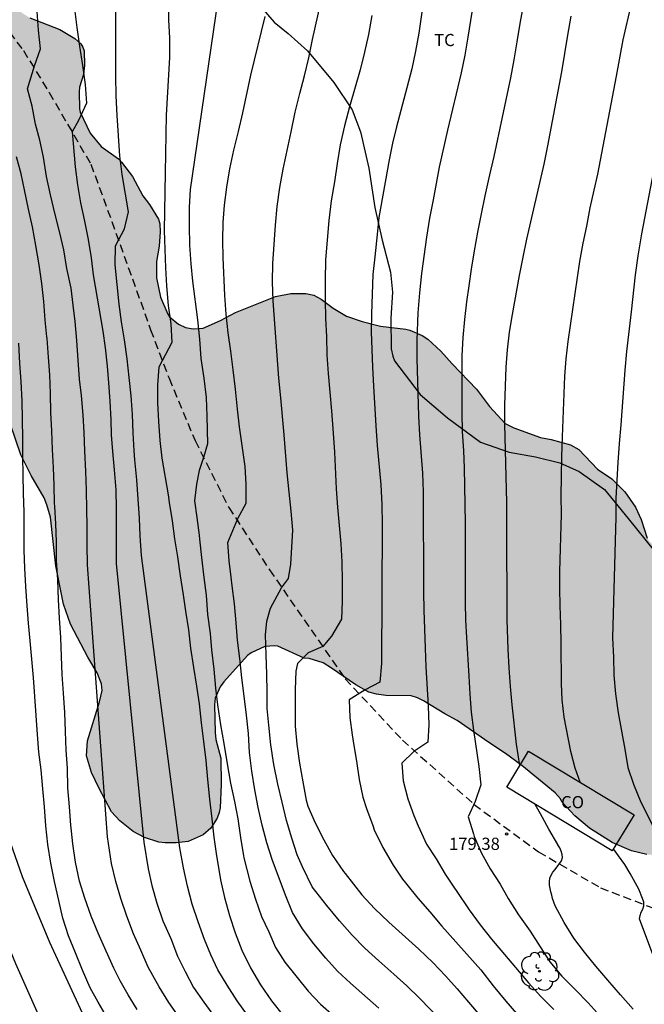
# Model space of a CAD drawing. Units: metres. Extents: x 587993 to 588344, y 4790040 to 4790290.
# Drawn here: x 588181 to 588219, y 4790072 to 4790132 of the extents above; entities that cross this region are included whole.
import ezdxf

# ---------------------------------------------------------------- set-up
doc = ezdxf.new("R2010")
doc.units = ezdxf.units.M
doc.linetypes.add('TRAZOS_NORMALES', pattern=[0.75, 0.5, -0.25])
for name, color, linetype in [('020104', 34, 'Continuous'), ('020204', 9, 'Continuous'), ('020308', 9, 'Continuous'), ('060110', 9, 'Continuous'), ('060128', 7, 'TRAZOS_NORMALES'), ('070104', 3, 'Continuous'), ('080107', 9, 'Continuous'), ('080301', 9, 'Continuous'), ('100106', 63, 'Continuous'), ('100202', 3, 'Continuous'), ('100301', 7, 'Continuous'), ('990504', 63, 'Continuous')]:
    doc.layers.add(name, color=color, linetype=linetype)
doc.layers.add('020105', color=24, linetype='Continuous', lineweight=30)
doc.styles.add('ARIAL', font='ARIAL.TTF', dxfattribs={"height": 1})

# ---------------------------------------------------------------- blocks, each defined once
blk = doc.blocks.new('ARBOL')
blk.add_circle((0, 0), 0.0587)
for centre, radius, start, end in [((-0.564, 0.381), 0.532, 92.28, 254.58), ((-0.28, 0.855), 0.3, 359.28777, 173.60777), ((0.097, 0.97), 0.21, 23.15651, 160.46651), ((0.438, 0.881), 0.24, 301.57804, 139.32804), ((0.656, 0.288), 0.443, 319.85562, 114.76562), ((-0.091, 0.321), 0.12, 119.14, 310.56), ((0.819, -0.249), 0.383, 235.52754, 62.02753), ((-0.556, -0.339), 0.555, 142.64, 266.54), ((-0.039, -0.384), 0.21, 189.64, 323.88), ((-0.301, -0.676), 0.45, 213.78, 295.32), ((0.299, -0.624), 0.532, 224.67, 0.24)]:
    blk.add_arc(centre, radius, start, end)
blk = doc.blocks.new('COTAPU')
blk.add_circle((0, 0), 0.075)

msp = doc.modelspace()

# ---------------------------------------------------------------- hatches: boundary and pattern name
at = {"layer": '990504'}
msp.add_hatch(color=256, dxfattribs=at).paths.add_polyline_path([(588157.905, 4790150.641), (588158.449, 4790150.245), (588159.56, 4790149.529), (588160.288, 4790149.125), (588161.772, 4790148.421), (588162.472, 4790148.033), (588163.04, 4790147.513), (588166.336, 4790143.805), (588167.068, 4790143.129), (588167.26, 4790142.993), (588167.708, 4790142.813), (588168.176, 4790142.773), (588168.856, 4790142.793), (588169.084, 4790142.857), (588169.472, 4790143.093), (588169.616, 4790143.269), (588169.712, 4790143.497), (588169.724, 4790144.029), (588169.672, 4790144.309), (588169.56, 4790144.565), (588168.78, 4790145.809), (588168.164, 4790146.917), (588168.088, 4790147.117), (588167.992, 4790147.537), (588167.988, 4790148.569), (588168.112, 4790149.041), (588168.564, 4790150.185), (588168.924, 4790151.321), (588169.404, 4790152.181), (588169.984, 4790152.897), (588170.364, 4790153.165), (588170.56, 4790153.237), (588170.788, 4790153.257), (588171.596, 4790153.257), (588172.6, 4790153.193), (588172.868, 4790153.141), (588173.808, 4790152.789), (588174.7, 4790152.221), (588175.612, 4790151.465), (588176.116, 4790150.977), (588176.508, 4790150.409), (588177.068, 4790149.145), (588177.236, 4790148.241), (588177.224, 4790147.097), (588177.136, 4790146.689), (588176.96, 4790146.237), (588176.152, 4790144.677), (588175.808, 4790143.653), (588175.716, 4790142.849), (588175.732, 4790141.449), (588175.936, 4790140.349), (588176.324, 4790139.213), (588177.028, 4790137.465), (588177.508, 4790136.573), (588178.188, 4790135.613), (588179.54, 4790133.873), (588180.296, 4790133.049), (588181.179, 4790132.489), (588183.031, 4790131.777), (588183.955, 4790131.217), (588184.331, 4790130.897), (588184.451, 4790130.681), (588184.527, 4790130.449), (588184.543, 4790129.577), (588184.495, 4790129.005), (588184.243, 4790128.217), (588184.211, 4790127.941), (588184.235, 4790126.889), (588184.287, 4790126.693), (588184.895, 4790125.389), (588185.567, 4790124.577), (588186.627, 4790123.817), (588186.827, 4790123.617), (588187.503, 4790122.737), (588188.131, 4790121.553), (588188.535, 4790121.021), (588189.083, 4790120.113), (588189.171, 4790119.829), (588189.203, 4790119.341), (588189.135, 4790118.449), (588188.971, 4790117.517), (588188.971, 4790116.506), (588189.223, 4790115.326), (588189.663, 4790114.274), (588189.771, 4790114.118), (588190.323, 4790113.662), (588190.751, 4790113.454), (588191.223, 4790113.374), (588191.831, 4790113.41), (588192.907, 4790113.881), (588193.823, 4790114.381), (588196.275, 4790115.357), (588197.219, 4790115.549), (588198.139, 4790115.549), (588198.643, 4790115.449), (588199.079, 4790115.193), (588199.823, 4790114.641), (588200.639, 4790114.153), (588201.615, 4790113.833), (588202.726, 4790113.533), (588204.286, 4790113.357), (588204.542, 4790113.289), (588205.29, 4790112.961), (588205.634, 4790112.741), (588206.434, 4790112.013), (588207.138, 4790111.221), (588208.642, 4790109.669), (588209.438, 4790108.609), (588210.386, 4790107.553), (588210.918, 4790107.285), (588212.558, 4790106.701), (588213.21, 4790106.573), (588214.406, 4790106.253), (588214.93, 4790105.969), (588216.066, 4790104.753), (588216.95, 4790104.157), (588217.746, 4790103.361), (588218.398, 4790102.425), (588218.746, 4790101.665), (588219.126, 4790100.517), (588219.27, 4790100.305), (588220.21, 4790099.337), (588221.246, 4790098.513), (588221.766, 4790097.789), (588222.242, 4790096.501), (588223.265, 4790094.621), (588223.421, 4790094.221), (588223.757, 4790093.613), (588224.537, 4790091.517), (588224.889, 4790090.373), (588224.949, 4790089.965), (588224.957, 4790087.706), (588225.093, 4790086.618), (588225.185, 4790085.418), (588225.617, 4790084.842), (588226.257, 4790084.206), (588226.457, 4790084.214), (588226.681, 4790084.314), (588227.265, 4790084.77), (588227.753, 4790085.218), (588228.469, 4790086.03), (588228.693, 4790086.214), (588229.221, 4790086.437), (588229.713, 4790086.465), (588230.417, 4790086.405), (588230.649, 4790086.289), (588231.025, 4790085.901), (588231.169, 4790085.661), (588231.477, 4790084.829), (588231.729, 4790084.462), (588231.921, 4790084.27), (588232.805, 4790083.622), (588233.729, 4790083.085), (588234.813, 4790082.741), (588235.945, 4790082.657), (588237.021, 4790082.649), (588237.545, 4790082.545), (588237.981, 4790082.349), (588238.161, 4790082.205), (588239.285, 4790081.073), (588240.057, 4790080.437), (588240.845, 4790079.869), (588241.457, 4790079.573), (588241.981, 4790079.497), (588242.477, 4790079.497), (588243.073, 4790079.569), (588243.733, 4790079.761), (588244.361, 4790080.081), (588245.421, 4790080.821), (588246.685, 4790081.545), (588247.249, 4790081.809), (588248.189, 4790082.061), (588249.312, 4790082.001), (588250.664, 4790081.589), (588251.212, 4790081.497), (588251.5, 4790081.489), (588252.636, 4790081.525), (588252.908, 4790081.589), (588253.844, 4790081.973), (588254.344, 4790082.109), (588255.344, 4790082.301), (588256.468, 4790082.233), (588256.892, 4790082.065), (588257.108, 4790081.933), (588257.3, 4790081.773), (588257.88, 4790081.129), (588258.412, 4790080.185), (588258.78, 4790079.241), (588258.888, 4790078.065), (588258.844, 4790077.333), (588258.68, 4790076.893), (588258.44, 4790076.501), (588258.148, 4790076.165), (588257.604, 4790075.761), (588255.408, 4790074.857), (588254.556, 4790074.353), (588253.932, 4790073.697), (588253.716, 4790073.317), (588252.928, 4790071.353), (588252.068, 4790069.034), (588251.856, 4790068.654), (588250.88, 4790067.674), (588249.98, 4790066.93), (588249.5, 4790066.654), (588248.492, 4790066.286), (588247.152, 4790066.054), (588245.152, 4790066.054), (588243.936, 4790066.306), (588243.416, 4790066.534), (588242.428, 4790067.166), (588241.96, 4790067.578), (588241.36, 4790068.354), (588241.288, 4790068.938), (588240.848, 4790070.002), (588240.556, 4790070.838), (588240.161, 4790072.566), (588239.701, 4790073.99), (588239.461, 4790074.378), (588238.901, 4790074.886), (588238.673, 4790075.006), (588238.165, 4790075.15), (588237.885, 4790075.182), (588237.133, 4790075.15), (588235.985, 4790074.73), (588234.813, 4790073.942), (588234.409, 4790073.762), (588234.009, 4790073.75), (588233.581, 4790073.826), (588233.365, 4790073.922), (588231.645, 4790074.966), (588230.209, 4790076.114), (588228.145, 4790077.282), (588227.437, 4790077.602), (588225.365, 4790078.254), (588224.989, 4790078.446), (588224.661, 4790078.706), (588224.249, 4790079.19), (588223.545, 4790079.898), (588222.297, 4790080.746), (588221.873, 4790080.926), (588221.645, 4790080.974), (588220.261, 4790080.998), (588219.101, 4790081.078), (588218.153, 4790081.306), (588216.977, 4790081.806), (588215.577, 4790082.686), (588214.665, 4790083.442), (588213.882, 4790084.318), (588213.786, 4790084.498), (588213.462, 4790084.858), (588211.422, 4790086.538), (588210.41, 4790087.282), (588209.386, 4790087.95), (588207.442, 4790089.31), (588206.694, 4790089.71), (588205.374, 4790090.522), (588205.006, 4790090.71), (588204.61, 4790090.826), (588203.062, 4790090.854), (588202.482, 4790090.93), (588202.026, 4790091.046), (588201.21, 4790091.51), (588199.73, 4790092.53), (588199.206, 4790092.842), (588198.342, 4790093.122), (588198.034, 4790093.142), (588196.426, 4790093.874), (588196.238, 4790093.894), (588195.634, 4790093.846), (588194.786, 4790093.462), (588194.566, 4790093.302), (588193.11, 4790091.678), (588192.886, 4790091.37), (588192.582, 4790090.69), (588192.542, 4790090.27), (588192.57, 4790088.57), (588192.626, 4790088.134), (588192.926, 4790086.986), (588192.95, 4790085.374), (588192.882, 4790083.938), (588192.83, 4790083.654), (588192.702, 4790083.31), (588192.318, 4790082.686), (588191.834, 4790082.282), (588190.914, 4790081.874), (588190.186, 4790081.786), (588189.506, 4790081.79), (588189.106, 4790081.834), (588188.23, 4790082.119), (588187.534, 4790082.479), (588186.714, 4790083.139), (588186.214, 4790083.698), (588185.43, 4790085.17), (588184.986, 4790086.106), (588184.674, 4790087.134), (588184.726, 4790088.066), (588185.474, 4790090.446), (588185.622, 4790091.146), (588185.586, 4790091.566), (588185.315, 4790092.238), (588184.759, 4790093.19), (588183.695, 4790095.222), (588183.259, 4790096.454), (588182.783, 4790098.802), (588182.447, 4790101.794), (588182.227, 4790102.566), (588182.063, 4790102.99), (588181.267, 4790104.366), (588180.631, 4790105.642), (588179.295, 4790109.478), (588179.215, 4790109.906), (588179.227, 4790111.162), (588179.443, 4790112.47), (588179.491, 4790113.734), (588179.431, 4790114.77), (588179.135, 4790116.406), (588178.771, 4790117.614), (588178.463, 4790118.302), (588177.979, 4790119.214), (588177.287, 4790120.194), (588176.639, 4790120.934), (588175.467, 4790122.538), (588174.895, 4790123.402), (588174.615, 4790124.194), (588174.544, 4790125.142), (588174.272, 4790126.23), (588173.896, 4790127.398), (588173.508, 4790128.43), (588173.188, 4790128.929), (588171.584, 4790130.589), (588170.492, 4790131.953), (588169.82, 4790133.009), (588168.748, 4790134.917), (588168.288, 4790135.553), (588167.012, 4790136.905), (588166.548, 4790137.217), (588166.312, 4790137.305), (588165.656, 4790137.325), (588165.44, 4790137.281), (588165.248, 4790137.121), (588164.972, 4790136.745), (588164.872, 4790136.521), (588164.78, 4790136.005), (588164.804, 4790134.738), (588164.924, 4790134.066), (588166, 4790130.798), (588166.276, 4790129.71), (588166.304, 4790129.198), (588166.252, 4790128.486), (588165.972, 4790128.086), (588165.172, 4790127.158), (588164.648, 4790126.718), (588163.868, 4790125.566), (588163.688, 4790125.438), (588163.436, 4790125.426), (588163.224, 4790125.482), (588163.004, 4790125.654), (588162.864, 4790125.826), (588161.996, 4790127.462), (588161.748, 4790127.79), (588161.448, 4790128.082), (588160.924, 4790128.498), (588159.984, 4790129.118), (588158.472, 4790130.006), (588157.58, 4790130.706), (588156.984, 4790131.486), (588156.908, 4790131.706), (588156.9, 4790132.142), (588157.028, 4790132.57), (588157.384, 4790133.422), (588157.456, 4790134.042), (588157.408, 4790134.654), (588157.24, 4790135.05), (588157.016, 4790135.386), (588156.704, 4790135.638), (588156.296, 4790135.838), (588155.64, 4790135.882), (588154.768, 4790136.078), (588154.332, 4790136.242), (588153.384, 4790136.83), (588153.12, 4790137.21), (588153.012, 4790137.658), (588153.04, 4790138.298), (588153.648, 4790139.61), (588153.82, 4790140.274), (588153.796, 4790141.386), (588153.636, 4790141.806), (588153.512, 4790141.982), (588153.164, 4790142.27), (588152.957, 4790142.39), (588152.553, 4790142.558), (588151.909, 4790142.746), (588151.317, 4790143.014), (588150.545, 4790143.454), (588149.877, 4790143.942), (588149.453, 4790144.334), (588149.173, 4790144.79), (588148.797, 4790145.554), (588148.229, 4790146.494), (588147.847, 4790147.456), (588147.519, 4790147.744), (588146.459, 4790148.96), (588146.291, 4790149.088), (588145.399, 4790149.684), (588144.771, 4790150.032), (588143.335, 4790150.628), (588142.323, 4790151.416), (588141.491, 4790152.847), (588140.947, 4790153.907), (588140.631, 4790154.291), (588140.451, 4790154.451), (588140.075, 4790154.667), (588139.867, 4790154.715), (588139.011, 4790154.719), (588138.827, 4790154.692), (588138.219, 4790154.456), (588137.155, 4790154.16), (588136.023, 4790154.132), (588135.163, 4790154.176), (588134.931, 4790154.252), (588134.043, 4790154.644), (588133.859, 4790154.76), (588132.819, 4790155.664), (588131.915, 4790156.556), (588131.235, 4790157.488), (588131.123, 4790157.744), (588130.923, 4790158.572), (588130.939, 4790159.088), (588131.099, 4790159.576), (588131.431, 4790159.996), (588131.647, 4790160.152), (588132.131, 4790160.327), (588132.383, 4790160.371), (588134.863, 4790160.371), (588136.319, 4790160.467), (588138.283, 4790160.427), (588139.299, 4790160.155), (588139.539, 4790160.051), (588140.555, 4790159.411), (588140.915, 4790159.207), (588141.111, 4790159.147), (588141.555, 4790159.063), (588144.679, 4790158.879), (588145.131, 4790158.783), (588145.539, 4790158.623), (588146.535, 4790158.035), (588147.519, 4790157.539), (588148.451, 4790156.883), (588149.939, 4790155.651), (588150.827, 4790155.091), (588151.869, 4790153.961), (588152.693, 4790153.161), (588153.301, 4790152.757), (588154.289, 4790152.277), (588156.469, 4790151.577), (588156.837, 4790151.381)])

# ---------------------------------------------------------------- linework, layer by layer
at = {"layer": '020104', "flags": 128}
for points, elevation in [([(588194.559, 4790071.204), (588193.932, 4790072.091), (588193.316, 4790073.042), (588192.739, 4790073.986), (588192.316, 4790074.903), (588191.921, 4790075.844), (588191.536, 4790076.932), (588191.167, 4790078.022), (588190.875, 4790079.119), (588190.632, 4790080.253), (588190.41, 4790081.48), (588188.046, 4790099.453), (588187.975, 4790100.646), (588187.916, 4790101.732), (588187.843, 4790102.915), (588187.755, 4790104.089), (588187.647, 4790105.323), (588187.608, 4790105.886), (588187.544, 4790106.976), (588187.487, 4790108.118), (588187.408, 4790109.256), (588187.296, 4790110.38), (588187.164, 4790111.53), (588187.004, 4790112.703), (588186.828, 4790113.813), (588186.677, 4790114.891), (588186.428, 4790117.308), (588186.449, 4790118.484), (588187.006, 4790119.519), (588187.25, 4790120.56), (588186.86, 4790122.861), (588186.723, 4790124.007), (588186.56, 4790126.477), (588186.494, 4790127.702), (588186.469, 4790128.927), (588186.469, 4790135.173)], 171), ([(588205.569, 4790134.838), (588205.083, 4790131.538), (588204.874, 4790130.434), (588204.65, 4790129.361), (588204.352, 4790128.188), (588203.718, 4790125.784), (588203.471, 4790124.781), (588203.256, 4790123.759), (588202.625, 4790120.209), (588202.524, 4790119.179), (588202.376, 4790117.798), (588202.272, 4790116.721), (588202.171, 4790114.307), (588202.161, 4790113.201), (588202.192, 4790112.109), (588202.235, 4790111.028), (588202.296, 4790109.859), (588202.443, 4790107.425), (588202.535, 4790106.212), (588202.746, 4790103.79), (588202.813, 4790102.581), (588202.828, 4790101.354), (588202.797, 4790092.821), (588202.699, 4790091.674), (588201.787, 4790091.195), (588200.799, 4790090.581), (588200.849, 4790089.497), (588200.994, 4790088.418), (588201.074, 4790087.901), (588201.261, 4790086.809), (588201.433, 4790085.687), (588201.655, 4790084.6), (588201.866, 4790083.902), (588202.26, 4790082.846), (588202.353, 4790082.595), (588202.879, 4790081.495), (588203.516, 4790080.412), (588204.082, 4790079.568), (588204.262, 4790079.338), (588205.037, 4790078.384), (588205.761, 4790077.542), (588206.494, 4790076.673), (588208.902, 4790073.978), (588209.65, 4790073.004), (588210.434, 4790072.067), (588211.093, 4790071.301)], 177), ([(588208.664, 4790134.893), (588208.108, 4790131.306), (588207.91, 4790130.2), (588207.69, 4790129.11), (588206.857, 4790125.575), (588206.347, 4790123.3), (588205.969, 4790121.301), (588205.739, 4790120.167), (588205.561, 4790119.016), (588205.255, 4790116.776), (588205.139, 4790115.586), (588205.031, 4790114.363), (588204.973, 4790112.677), (588204.956, 4790111.559), (588205.063, 4790108.001), (588205.123, 4790106.865), (588205.308, 4790104.513), (588205.355, 4790103.357), (588205.372, 4790097.211), (588205.391, 4790096.091), (588205.473, 4790093.752), (588205.528, 4790092.596), (588205.672, 4790090.201), (588205.706, 4790089.039), (588205.632, 4790087.974), (588204.784, 4790087.404), (588204.044, 4790086.691), (588204.131, 4790085.591), (588204.417, 4790084.494), (588204.788, 4790083.467), (588205.044, 4790082.826), (588205.558, 4790081.719), (588206.149, 4790080.799), (588206.715, 4790079.872), (588207.278, 4790079.014), (588207.377, 4790078.856), (588208.183, 4790077.674), (588208.849, 4790076.754), (588209.558, 4790075.864), (588211.821, 4790073.198), (588212.592, 4790072.354), (588213.378, 4790071.557)], 178), ([(588192.89, 4790134.605), (588191.044, 4790121.944), (588190.982, 4790120.848), (588190.97, 4790119.701), (588190.988, 4790118.522), (588191.07, 4790117.363), (588191.185, 4790116.297), (588191.499, 4790113.924), (588191.62, 4790112.747), (588191.687, 4790111.562), (588191.875, 4790110.343), (588192.024, 4790109.163), (588192.065, 4790108.014), (588192.11, 4790106.311), (588191.868, 4790105.479), (588191.595, 4790104.676), (588191.429, 4790103.828), (588191.304, 4790102.805), (588191.452, 4790101.79), (588191.588, 4790100.692), (588191.616, 4790100.46), (588191.733, 4790099.328), (588191.87, 4790098.099), (588192.02, 4790097.013), (588192.094, 4790095.812), (588192.258, 4790094.655), (588192.357, 4790093.656), (588192.485, 4790092.456), (588192.605, 4790091.301), (588192.71, 4790090.265), (588192.899, 4790089.047), (588193.104, 4790087.898), (588193.303, 4790086.642), (588193.508, 4790085.466), (588193.759, 4790084.33), (588193.96, 4790083.269), (588194.136, 4790082.115), (588194.312, 4790080.991), (588194.341, 4790080.873), (588194.705, 4790079.44), (588195.043, 4790078.327), (588195.422, 4790077.263), (588195.864, 4790076.331), (588196.273, 4790075.368), (588196.851, 4790074.463), (588198.295, 4790072.674), (588199.042, 4790071.886), (588199.886, 4790071.138)], 173), ([(588189.697, 4790133.488), (588189.7, 4790132.355), (588189.76, 4790131.236), (588189.759, 4790130.043), (588189.558, 4790126.507), (588189.537, 4790125.358), (588189.531, 4790124.119), (588189.511, 4790122.984), (588189.481, 4790121.774), (588189.447, 4790119.411), (588189.526, 4790117.124), (588189.593, 4790116.027), (588189.695, 4790114.812), (588189.853, 4790113.692), (588189.922, 4790112.543), (588189.12, 4790111.02), (588189.03, 4790109.929), (588189.033, 4790108.823), (588189.083, 4790107.682), (588189.178, 4790106.516), (588189.303, 4790105.428), (588189.682, 4790103.181), (588189.753, 4790102.708), (588189.928, 4790101.573), (588190.083, 4790100.47), (588190.26, 4790099.356), (588190.431, 4790098.193), (588190.606, 4790097.035), (588190.756, 4790096.028), (588190.928, 4790094.889), (588191.053, 4790093.758), (588191.249, 4790092.561), (588191.435, 4790091.425), (588191.584, 4790090.324), (588191.716, 4790089.16), (588191.854, 4790088.018), (588192, 4790086.846), (588192.107, 4790085.681), (588192.227, 4790084.477), (588192.363, 4790083.26), (588192.492, 4790082.131), (588192.632, 4790081.137), (588192.903, 4790079.527), (588193.155, 4790078.424), (588193.457, 4790077.328), (588193.798, 4790076.264), (588194.219, 4790075.197), (588194.742, 4790074.12), (588195.355, 4790073.063), (588196.035, 4790072.09), (588196.763, 4790071.178)], 172), ([(588211.5, 4790133.24), (588211.295, 4790132.132), (588211.118, 4790131.001), (588210.931, 4790129.901), (588210.723, 4790128.804), (588209.699, 4790123.972), (588209.437, 4790122.841), (588209.154, 4790121.538), (588208.928, 4790120.437), (588208.686, 4790119.319), (588208.492, 4790118.178), (588208.309, 4790117.037), (588208.168, 4790116.015), (588208.019, 4790115.025), (588207.898, 4790113.939), (588207.795, 4790112.851), (588207.741, 4790111.71), (588207.724, 4790110.585), (588207.727, 4790108.202), (588207.744, 4790107.073), (588207.832, 4790105.882), (588207.875, 4790104.837), (588207.886, 4790103.713), (588207.937, 4790101.425), (588207.945, 4790096.561), (588207.964, 4790095.474), (588208.017, 4790094.412), (588208.168, 4790092.038), (588208.219, 4790090.928), (588208.309, 4790089.822), (588208.453, 4790088.716), (588208.784, 4790086.487), (588208.906, 4790085.358), (588208.553, 4790084.337), (588208.13, 4790083.397), (588208.443, 4790082.336), (588208.498, 4790082.171), (588208.931, 4790081.152), (588209.467, 4790080.202), (588210.08, 4790079.245), (588210.572, 4790078.361), (588211.22, 4790077.369), (588211.924, 4790076.37), (588212.55, 4790075.408), (588213.147, 4790074.473), (588213.869, 4790073.606), (588214.687, 4790072.787), (588215.495, 4790071.96), (588217.898, 4790069.292)], 179), ([(588214.994, 4790085.527), (588214.703, 4790086.382), (588214.42, 4790087.404), (588214.011, 4790089.505), (588213.904, 4790090.569), (588213.845, 4790091.584), (588213.84, 4790094.041), (588213.809, 4790095.211), (588213.765, 4790096.358), (588213.744, 4790097.421), (588213.757, 4790098.47), (588213.846, 4790101.996), (588213.841, 4790103.086), (588213.871, 4790105.539), (588213.908, 4790106.734), (588214.067, 4790110.47), (588214.136, 4790111.527), (588214.262, 4790112.607), (588214.988, 4790117.511), (588215.188, 4790118.638), (588215.419, 4790119.682), (588215.625, 4790120.809), (588215.863, 4790121.906), (588216.085, 4790122.889), (588217.242, 4790128.892), (588217.639, 4790131.124), (588218.148, 4790133.348)], 181), ([(588190.409, 4790071.016), (588189.738, 4790071.97), (588189.14, 4790072.939), (588188.464, 4790074.157), (588188.009, 4790075.197), (588187.557, 4790076.203), (588187.141, 4790077.291), (588186.773, 4790078.373), (588186.466, 4790079.425), (588186.2, 4790080.519), (588185.966, 4790082.169), (588184.721, 4790098.866), (588184.715, 4790100.08), (588184.714, 4790101.273), (588184.688, 4790102.282), (588184.666, 4790103.462), (588184.627, 4790104.612), (588184.571, 4790105.876), (588184.525, 4790107.002), (588184.461, 4790108.074), (588184.36, 4790109.284), (588184.244, 4790110.276), (588184.152, 4790111.456), (588184.076, 4790112.651), (588183.973, 4790113.828), (588183.842, 4790114.826), (588183.718, 4790115.87), (588183.469, 4790117.074), (588183.268, 4790118.229), (588183.038, 4790119.272), (588182.75, 4790120.406), (588182.46, 4790121.604), (588182.214, 4790122.743), (588182.019, 4790123.928), (588181.799, 4790124.977), (588181.544, 4790125.953), (588181.334, 4790127.056), (588181.053, 4790128.116), (588181.475, 4790129.529), (588181.844, 4790130.588), (588181.725, 4790131.731), (588181.633, 4790132.869)], 169), ([(588202.641, 4790071.638), (588200.884, 4790073.161), (588200.101, 4790073.91), (588199.376, 4790074.709), (588198.647, 4790075.585), (588197.932, 4790076.5), (588197.333, 4790077.504), (588196.893, 4790078.582), (588196.139, 4790080.594), (588196.104, 4790080.697), (588195.743, 4790081.798), (588195.459, 4790082.873), (588195.209, 4790083.968), (588195.014, 4790085.054), (588194.822, 4790086.204), (588194.687, 4790087.34), (588194.617, 4790088.511), (588194.5, 4790089.643), (588194.354, 4790090.808), (588194.22, 4790091.927), (588194.082, 4790093.121), (588193.951, 4790094.237), (588193.872, 4790095.31), (588193.759, 4790096.472), (588193.623, 4790097.588), (588193.558, 4790098.121), (588193.441, 4790099.122), (588193.357, 4790100.254), (588193.976, 4790101.718), (588194.487, 4790102.658), (588194.477, 4790103.826), (588194.416, 4790104.91), (588194.073, 4790107.345), (588193.943, 4790108.435), (588193.817, 4790109.661), (588193.685, 4790110.857), (588193.537, 4790112.002), (588193.381, 4790113.138), (588193.244, 4790114.269), (588193.159, 4790115.421), (588193.065, 4790117.749), (588193.05, 4790118.827), (588193.076, 4790119.902), (588193.153, 4790120.981), (588193.286, 4790122.089), (588193.476, 4790123.205), (588193.73, 4790124.344), (588194.014, 4790125.494), (588194.285, 4790126.648), (588194.776, 4790128.96), (588195.649, 4790132.567)], 174), ([(588202.191, 4790132.62), (588201.989, 4790131.453), (588201.759, 4790130.375), (588201.474, 4790129.294), (588200.826, 4790127.013), (588200.521, 4790125.856), (588200.262, 4790124.689), (588200.065, 4790123.539), (588199.897, 4790122.407), (588199.702, 4790121.238), (588199.557, 4790120.034), (588199.36, 4790117.614), (588199.339, 4790116.375), (588199.338, 4790115.128), (588199.346, 4790114.025), (588199.417, 4790112.889), (588199.443, 4790111.785), (588199.525, 4790110.628), (588199.717, 4790108.341), (588199.833, 4790106.97), (588199.913, 4790105.806), (588200.019, 4790103.542), (588200.1, 4790102.415), (588200.301, 4790100.157), (588200.363, 4790099.068), (588200.376, 4790097.871), (588200.38, 4790096.644), (588200.329, 4790095.538), (588199.714, 4790094.485), (588199.184, 4790093.849), (588198.291, 4790093.47), (588197.624, 4790092.816), (588197.534, 4790092.338), (588197.484, 4790091.222), (588197.484, 4790090.106), (588197.493, 4790088.954), (588197.602, 4790087.863), (588197.753, 4790086.695), (588197.953, 4790085.544), (588198.17, 4790084.423), (588198.277, 4790084.034), (588198.713, 4790083.018), (588199.246, 4790081.967), (588199.793, 4790081.003), (588200.47, 4790080.036), (588200.563, 4790079.91), (588201.587, 4790078.598), (588202.362, 4790077.75), (588203.253, 4790076.917), (588205.089, 4790075.247), (588205.957, 4790074.433), (588206.734, 4790073.622), (588207.442, 4790072.815), (588208.142, 4790072.004), (588208.852, 4790071.161)], 176), ([(588187.784, 4790071.544), (588187.235, 4790072.443), (588186.737, 4790073.313), (588186.356, 4790074.082), (588185.873, 4790075.133), (588185.392, 4790076.238), (588184.958, 4790077.291), (588184.562, 4790078.393), (588184.243, 4790079.427), (588183.994, 4790080.608), (588183.827, 4790081.726), (588183.745, 4790082.513), (588183.706, 4790082.885), (588183.616, 4790084), (588183.529, 4790085.177), (588183.498, 4790086.373), (588183.425, 4790087.481), (588183.377, 4790088.632), (588183.343, 4790089.798), (588183.257, 4790090.994), (588183.167, 4790092.144), (588183.137, 4790093.244), (588183.088, 4790094.405), (588183.008, 4790095.587), (588182.952, 4790096.745), (588182.9, 4790097.955), (588182.833, 4790099.15), (588182.82, 4790100.281), (588182.787, 4790101.391), (588182.715, 4790102.459), (588182.701, 4790102.669), (588182.684, 4790103.772), (588182.645, 4790104.853), (588182.576, 4790105.965), (588182.532, 4790107.108), (588182.473, 4790108.225), (588182.447, 4790109.403), (588182.409, 4790110.55), (588182.343, 4790111.633), (588182.251, 4790112.783), (588182.24, 4790112.891), (588182.139, 4790113.902), (588182.039, 4790115.061), (588181.931, 4790116.166), (588181.771, 4790117.318), (588181.561, 4790118.497), (588181.347, 4790119.65), (588181.101, 4790120.726), (588180.867, 4790121.908), (588180.645, 4790122.892), (588180.374, 4790123.945)], 168), ([(588219.679, 4790123.916), (588218.773, 4790119.211), (588218.547, 4790117.853), (588218.389, 4790116.702), (588218.135, 4790114.412), (588217.846, 4790111.975), (588217.737, 4790110.838), (588217.509, 4790107.482), (588217.407, 4790106.324), (588217.317, 4790105.157), (588217.253, 4790104.068), (588217.201, 4790102.948), (588217.192, 4790101.824), (588216.989, 4790094.378), (588217.049, 4790093.207), (588217.066, 4790092.104), (588217.164, 4790090.947), (588217.345, 4790089.782), (588217.742, 4790087.552), (588217.923, 4790086.421), (588218.28, 4790085.388), (588218.738, 4790084.28), (588219.487, 4790082.798)], 182), ([(588185.956, 4790071.015), (588185.387, 4790072.007), (588184.895, 4790072.889), (588184.432, 4790073.963), (588184, 4790075.031), (588183.56, 4790076.086), (588183.206, 4790077.162), (588182.961, 4790078.243), (588182.709, 4790079.415), (588182.482, 4790080.546), (588182.29, 4790081.688), (588182.18, 4790082.834), (588182.096, 4790084.005), (588181.992, 4790085.108), (588181.888, 4790086.284), (588181.743, 4790087.364), (588181.663, 4790088.454), (588181.575, 4790089.606), (588181.489, 4790090.792), (588181.419, 4790091.95), (588181.306, 4790093.084), (588181.214, 4790094.202), (588181.106, 4790095.284), (588181.033, 4790096.35), (588180.934, 4790097.536), (588180.881, 4790098.675), (588180.84, 4790099.784), (588180.839, 4790100.962), (588180.831, 4790102.11), (588180.792, 4790103.271), (588180.77, 4790104.398), (588180.763, 4790105.517), (588180.763, 4790106.617), (588180.745, 4790107.815), (588180.725, 4790108.954), (588180.663, 4790110.129), (588180.58, 4790111.255), (588180.504, 4790112.497)], 167), ([(588221.338, 4790071.825), (588220.637, 4790072.777), (588220.054, 4790073.691), (588219.578, 4790074.658), (588219.155, 4790075.747), (588218.64, 4790077.113), (588218.682, 4790077.323), (588218.759, 4790077.522), (588218.857, 4790077.716), (588218.91, 4790077.915), (588218.906, 4790078.145), (588218.838, 4790078.371), (588218.614, 4790078.951), (588218.081, 4790079.902), (588217.745, 4790080.453), (588217.36, 4790080.995), (588217.054, 4790081.421)], 181)]:
    msp.add_lwpolyline(points, dxfattribs=dict(at, elevation=elevation))
at = {"layer": '020105', "flags": 128}
for points, elevation in [([(588183.922, 4790133.031), (588184.069, 4790131.9), (588184.239, 4790130.74), (588184.431, 4790129.558), (588184.595, 4790128.399), (588184.667, 4790127.245), (588184.179, 4790126.184), (588183.784, 4790125.487), (588183.972, 4790123.321), (588184.116, 4790122.221), (588184.301, 4790121.122), (588184.539, 4790119.999), (588184.769, 4790118.868), (588184.951, 4790117.733), (588185.084, 4790116.701), (588185.667, 4790113.235), (588185.822, 4790112.209), (588185.937, 4790111.081), (588186.02, 4790110.048), (588186.098, 4790108.923), (588186.156, 4790107.782), (588186.195, 4790106.862), (588186.269, 4790105.846), (588186.379, 4790104.701), (588186.467, 4790103.484), (588186.491, 4790102.323), (588186.491, 4790101.146), (588186.491, 4790100.044), (588186.493, 4790098.956), (588188.188, 4790081.825), (588188.449, 4790080.199), (588188.687, 4790079.179), (588188.998, 4790078.081), (588189.361, 4790076.996), (588189.843, 4790075.918), (588190.255, 4790074.824), (588190.723, 4790073.884), (588191.251, 4790072.909), (588191.884, 4790072.001), (588192.526, 4790071.094)], 170), ([(588208.494, 4790068.79), (588205.136, 4790072.237), (588204.345, 4790073.003), (588203.552, 4790073.727), (588202.634, 4790074.54), (588201.773, 4790075.322), (588200.992, 4790076.114), (588200.209, 4790077.007), (588199.444, 4790077.938), (588198.541, 4790079.088), (588197.947, 4790080.315), (588197.618, 4790081.06), (588197.284, 4790082.069), (588196.967, 4790083.156), (588196.686, 4790084.281), (588196.418, 4790085.4), (588196.174, 4790086.61), (588195.99, 4790087.818), (588195.863, 4790089.027), (588195.777, 4790090.04), (588195.761, 4790091.062), (588195.74, 4790092.163), (588195.705, 4790093.345), (588195.671, 4790094.564), (588195.756, 4790095.409), (588195.968, 4790096.211), (588196.649, 4790097.453), (588197.073, 4790098.028), (588197.224, 4790098.922), (588197.341, 4790101.001), (588197.24, 4790102.174), (588197.116, 4790103.344), (588197.006, 4790104.527), (588196.818, 4790106.867), (588196.6, 4790109.144), (588196.496, 4790110.336), (588196.142, 4790115.1), (588196.101, 4790116.257), (588196.128, 4790117.386), (588196.292, 4790119.744), (588196.393, 4790120.888), (588196.552, 4790122.059), (588196.751, 4790123.177), (588197.004, 4790124.331), (588197.235, 4790125.482), (588197.497, 4790126.683), (588197.773, 4790127.832), (588198.066, 4790128.912), (588198.323, 4790130.025), (588198.548, 4790131.164), (588199.069, 4790133.43)], 175), ([(588211.303, 4790086.549), (588211.093, 4790087.846), (588210.823, 4790090.267), (588210.731, 4790091.388), (588210.647, 4790092.542), (588210.584, 4790093.689), (588210.517, 4790095.486), (588210.515, 4790097.851), (588210.497, 4790099.062), (588210.491, 4790102.704), (588210.366, 4790107.515), (588210.379, 4790108.682), (588210.451, 4790111.019), (588210.53, 4790112.094), (588210.664, 4790113.167), (588210.845, 4790114.255), (588211.283, 4790116.653), (588211.499, 4790117.773), (588211.725, 4790118.888), (588212.787, 4790123.498), (588213.019, 4790124.615), (588213.87, 4790129.161), (588214.243, 4790131.413), (588214.458, 4790132.581)], 180), ([(588218.268, 4790071.57), (588217.473, 4790072.457), (588216.698, 4790073.346), (588215.965, 4790074.208), (588215.269, 4790075.065), (588214.608, 4790075.93), (588214.019, 4790076.891), (588213.47, 4790077.913), (588213.297, 4790078.362), (588213.255, 4790078.579), (588213.195, 4790078.782), (588213.115, 4790079.196), (588213.116, 4790079.402), (588213.14, 4790079.612), (588213.218, 4790079.808), (588213.326, 4790079.986), (588213.465, 4790080.161), (588213.853, 4790080.684), (588213.909, 4790080.88), (588213.902, 4790081.08), (588213.842, 4790081.288), (588213.756, 4790081.485), (588213.636, 4790081.675), (588213.629, 4790081.688), (588213.078, 4790082.621), (588212.563, 4790083.58), (588212.243, 4790084.145)], 180)]:
    msp.add_lwpolyline(points, dxfattribs=dict(at, elevation=elevation))
at = {"layer": '060110'}
for points in [[(588199.624, 4790040.217, 165.559), (588199.534, 4790042.504, 165.609), (588199.094, 4790045.068, 165.713), (588198.514, 4790046.984, 165.761), (588197.526, 4790049.116, 165.877), (588194.586, 4790054.184, 166.085), (588191.087, 4790059.992, 166.185), (588188.259, 4790064.212, 166.237), (588186.327, 4790067.384, 166.293), (588184.551, 4790071.048, 166.285), (588182.419, 4790075.664, 166.277), (588180.739, 4790079.7, 166.273), (588179.403, 4790083.504, 166.253)], [(588197.633, 4790040.217, 165.597), (588197.558, 4790042.18, 165.593), (588197.094, 4790044.1, 165.601), (588195.662, 4790047.616, 165.649), (588193.334, 4790051.416, 165.781), (588187.051, 4790061.739, 166.21), (588185.371, 4790064.404, 166.225), (588183.719, 4790067.188, 166.245), (588182.135, 4790070.292, 166.285), (588180.327, 4790074.36, 166.289), (588179.067, 4790077.416, 166.281), (588178.569, 4790078.857, 166.269)]]:
    msp.add_polyline3d(points, dxfattribs=at)
at = {"layer": '060128'}
msp.add_polyline3d([(588178.585, 4790133.393, 168.143), (588180.792, 4790130.473, 168.727), (588182.38, 4790127.893, 169.247), (588184.936, 4790123.493, 170.543), (588186.228, 4790119.969, 170.923), (588188.608, 4790113.322, 171.627), (588189.74, 4790110.338, 172.099), (588191.34, 4790106.506, 172.739), (588193.411, 4790102.402, 173.687), (588195.907, 4790098.566, 174.695), (588200.567, 4790091.866, 176.655), (588204.083, 4790088.106, 177.719), (588208.483, 4790084.15, 178.967), (588212.446, 4790081.238, 179.723), (588216.254, 4790079.026, 180.443), (588220.486, 4790077.398, 181.271), (588226.442, 4790075.262, 182.723), (588230.486, 4790073.674, 183.867), (588234.298, 4790072.526, 184.767), (588238.746, 4790071.354, 185.795), (588240.821, 4790070.854, 186.251), (588243.421, 4790070.626, 186.811)], dxfattribs=at)
at = {"layer": '070104'}
msp.add_polyline3d([(588195.388, 4790133.167, 173.914), (588196.204, 4790132.223, 174.206), (588197.06, 4790131.519, 174.506), (588198.24, 4790130.467, 174.926), (588199.856, 4790128.519, 175.638), (588201, 4790126.823, 176.106), (588201.512, 4790125.471, 176.378), (588202.012, 4790123.255, 176.722), (588202.392, 4790120.835, 177.138), (588202.84, 4790118.815, 177.458), (588203.344, 4790116.867, 177.526), (588203.475, 4790115.623, 177.514), (588203.375, 4790114.031, 177.462), (588203.379, 4790112.155, 177.474), (588203.483, 4790111.695, 177.518), (588203.591, 4790111.411, 177.518), (588205.171, 4790109.343, 178.062), (588206.847, 4790107.899, 178.574), (588208.883, 4790106.407, 179.382), (588210.643, 4790105.795, 180.202), (588212.259, 4790105.515, 180.838), (588213.759, 4790105.135, 181.434), (588214.943, 4790104.619, 181.754), (588216.491, 4790103.499, 182.202), (588217.943, 4790101.715, 182.654), (588219.571, 4790099.711, 183.166)], dxfattribs=at)
at = {"layer": '080107'}
msp.add_polyline3d([(588216.976, 4790081.293, 182.771), (588210.486, 4790085.204, 182.208), (588211.837, 4790087.429, 182.087), (588218.327, 4790083.518, 182.65), (588216.976, 4790081.293, 182.771)], dxfattribs=at)
at = {"layer": '100106', "elevation": 170.597, "flags": 128}
for points in [[(588181.179, 4790132.489), (588183.031, 4790131.777), (588183.955, 4790131.217), (588184.331, 4790130.897), (588184.451, 4790130.681), (588184.527, 4790130.449), (588184.543, 4790129.577), (588184.495, 4790129.005), (588184.243, 4790128.217), (588184.211, 4790127.941), (588184.235, 4790126.889), (588184.287, 4790126.693), (588184.895, 4790125.389), (588185.567, 4790124.577), (588186.627, 4790123.817), (588186.827, 4790123.617), (588187.503, 4790122.737), (588188.131, 4790121.553), (588188.535, 4790121.021), (588189.083, 4790120.113), (588189.171, 4790119.829), (588189.203, 4790119.341), (588189.135, 4790118.449), (588188.971, 4790117.517), (588188.971, 4790116.506), (588189.223, 4790115.326), (588189.663, 4790114.274), (588189.771, 4790114.118), (588190.323, 4790113.662), (588190.751, 4790113.454), (588191.223, 4790113.374), (588191.831, 4790113.41), (588192.907, 4790113.881), (588193.823, 4790114.381), (588196.275, 4790115.357), (588197.219, 4790115.549), (588198.139, 4790115.549), (588198.643, 4790115.449), (588199.079, 4790115.193), (588199.823, 4790114.641), (588200.639, 4790114.153), (588201.615, 4790113.833), (588202.726, 4790113.533), (588204.286, 4790113.357), (588204.542, 4790113.289), (588205.29, 4790112.961), (588205.634, 4790112.741), (588206.434, 4790112.013), (588207.138, 4790111.221), (588208.642, 4790109.669), (588209.438, 4790108.609), (588210.386, 4790107.553), (588210.918, 4790107.285), (588212.558, 4790106.701), (588213.21, 4790106.573), (588214.406, 4790106.253), (588214.93, 4790105.969), (588216.066, 4790104.753), (588216.95, 4790104.157), (588217.746, 4790103.361), (588218.398, 4790102.425), (588218.746, 4790101.665), (588219.126, 4790100.517)], [(588219.101, 4790081.078), (588218.153, 4790081.306), (588216.977, 4790081.806), (588215.577, 4790082.686), (588214.665, 4790083.442), (588213.882, 4790084.318), (588213.786, 4790084.498), (588213.462, 4790084.858), (588211.422, 4790086.538), (588210.41, 4790087.282), (588209.386, 4790087.95), (588207.442, 4790089.31), (588206.694, 4790089.71), (588205.374, 4790090.522), (588205.006, 4790090.71), (588204.61, 4790090.826), (588203.062, 4790090.854), (588202.482, 4790090.93), (588202.026, 4790091.046), (588201.21, 4790091.51), (588199.73, 4790092.53), (588199.206, 4790092.842), (588198.342, 4790093.122), (588198.034, 4790093.142), (588196.426, 4790093.874), (588196.238, 4790093.894), (588195.634, 4790093.846), (588194.786, 4790093.462), (588194.566, 4790093.302), (588193.11, 4790091.678), (588192.886, 4790091.37), (588192.582, 4790090.69), (588192.542, 4790090.27), (588192.57, 4790088.57), (588192.626, 4790088.134), (588192.926, 4790086.986), (588192.95, 4790085.374), (588192.882, 4790083.938), (588192.83, 4790083.654), (588192.702, 4790083.31), (588192.318, 4790082.686), (588191.834, 4790082.282), (588190.914, 4790081.874), (588190.186, 4790081.786), (588189.506, 4790081.79), (588189.106, 4790081.834), (588188.23, 4790082.119), (588187.534, 4790082.479), (588186.714, 4790083.139), (588186.214, 4790083.698), (588185.43, 4790085.17), (588184.986, 4790086.106), (588184.674, 4790087.134), (588184.726, 4790088.066), (588185.474, 4790090.446), (588185.622, 4790091.146), (588185.586, 4790091.566), (588185.315, 4790092.238), (588184.759, 4790093.19), (588183.695, 4790095.222), (588183.259, 4790096.454), (588182.783, 4790098.802), (588182.447, 4790101.794), (588182.227, 4790102.566), (588182.063, 4790102.99), (588181.267, 4790104.366), (588180.631, 4790105.642), (588179.295, 4790109.478)]]:
    msp.add_lwpolyline(points, dxfattribs=at)

# ---------------------------------------------------------------- block references
at = {"layer": '020204', "rotation": 359.9987685839998}
msp.add_blockref('COTAPU', (588210.479, 4790082.338, 179.378), dxfattribs=at)
at = {"layer": '100202', "rotation": 359.9987685839998}
msp.add_blockref('ARBOL', (588212.494, 4790073.896, 182.907), dxfattribs=at)

# ---------------------------------------------------------------- texts
at = {"layer": '020308', "style": 'ARIAL'}
msp.add_text('179.38', height=0.75, rotation=359.99877, dxfattribs=at).set_placement((588206.944, 4790081.357, 179.373))
at = {"layer": '080301', "style": 'ARIAL'}
msp.add_text('CO', height=0.75, rotation=359.99877, dxfattribs=at).set_placement((588213.83, 4790083.916))
at = {"layer": '100301', "style": 'ARIAL'}
msp.add_text('TC', height=0.75, rotation=359.99877, dxfattribs=at).set_placement((588206.031, 4790130.747))

doc.saveas('drawing.dxf')
